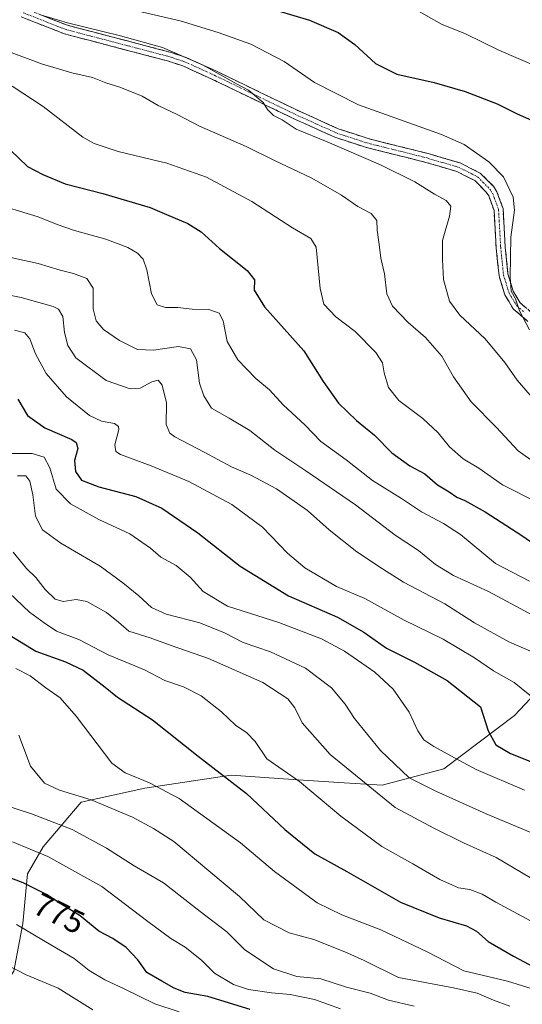
# Model space of a CAD drawing. Units: metres. Extents: x 621336 to 624795, y 4715613 to 4717987.
# Drawn here: x 623203 to 623358, y 4715811 to 4716114 of the extents above; entities that cross this region are included whole.
import ezdxf
from ezdxf.enums import TextEntityAlignment as Align

# ---------------------------------------------------------------- set-up
doc = ezdxf.new("R2010")
doc.units = ezdxf.units.M
doc.header["$MEASUREMENT"] = 0
doc.linetypes.add('TRAZO_Y_PUNTO', pattern=[1, 0.5, -0.25, 0, -0.25])
doc.linetypes.add('TRAZOSX2', pattern=[1.5, 1, -0.5])
for name, color, linetype, lineweight in [('Arbolado forestal CxS', 92, 'Continuous', 0), ('Camino', 19, 'TRAZOSX2', 0), ('Camino Cxs', 19, 'Continuous', 0), ('Camino eje', 19, 'TRAZO_Y_PUNTO', 0), ('Curva de nivel maestra', 36, 'Continuous', 30), ('Curva de nivel normal', 36, 'Continuous', 0), ('Matorral CxS', 135, 'Continuous', 0), ('Rótulo de curva de nivel directora', 19, 'Continuous', 0)]:
    doc.layers.add(name, color=color, linetype=linetype, lineweight=lineweight)
doc.styles.add('Arial', font='txt', dxfattribs={"height": 0.2})

# ---------------------------------------------------------------- blocks, each defined once
blk = doc.blocks.new('*U160')
at = {"layer": 'Curva de nivel normal', "color": 36, "linetype": 'Continuous', "lineweight": 0}
blk.add_polyline3d([(623231.59, 4716118.8, 870), (623252.55, 4716113.99, 870), (623264.19, 4716110.37, 870), (623274.31, 4716106.8, 870), (623284.52, 4716101.42, 870), (623293.92, 4716094.92, 870), (623307.44, 4716088.05, 870), (623333.07, 4716078.96, 870), (623339.98, 4716075.91, 870), (623347.61, 4716070.5, 870), (623352.17, 4716065.87, 870), (623355.11, 4716059.6, 870), (623355.53, 4716055.62, 870), (623354.44, 4716047.3, 870), (623354.14, 4716034.97, 870), (623354.54, 4716030.66, 870), (623355.83, 4716028.37, 870), (623357.1, 4716024.64, 870), (623360.12, 4716018.76, 870)], dxfattribs=at)
blk = doc.blocks.new('*U161')
at = {"layer": 'Curva de nivel normal', "color": 36, "linetype": 'Continuous', "lineweight": 0}
blk.add_polyline3d([(623202.13, 4715835.52, 770), (623212.72, 4715829.3, 770), (623219.87, 4715825.12, 770), (623224.5, 4715821.4, 770), (623229.3, 4715818.51, 770), (623235.1, 4715815.88, 770), (623244.76, 4715811.08, 770), (623252.26, 4715808.66, 770)], dxfattribs=at)
blk = doc.blocks.new('*U165')
at = {"layer": 'Curva de nivel normal', "color": 36, "linetype": 'Continuous', "lineweight": 0}
blk.add_polyline3d([(623364.14, 4715929.25, 840), (623347.53, 4715938.18, 840), (623336.77, 4715943.08, 840), (623331.14, 4715946.48, 840), (623325.9, 4715950.76, 840), (623318.77, 4715955.53, 840), (623306.58, 4715964.81, 840), (623291.28, 4715975.37, 840), (623281.7, 4715981.67, 840), (623273.97, 4715987.8, 840), (623267.67, 4715991.59, 840), (623262.21, 4715994.6, 840), (623259.86, 4715998.41, 840), (623258.46, 4716002.34, 840), (623257.52, 4716009.48, 840), (623255.68, 4716012.9, 840), (623252.04, 4716013.67, 840), (623244.34, 4716012.49, 840), (623239.34, 4716012.75, 840), (623233.85, 4716015.5, 840), (623228.91, 4716018.91, 840), (623226.64, 4716021.52, 840), (623225.74, 4716025.22, 840), (623225.75, 4716031.59, 840), (623223.82, 4716034.59, 840), (623219.7, 4716036.16, 840), (623215.6, 4716037.14, 840), (623208.78, 4716039.18, 840), (623196.02, 4716042, 840)], dxfattribs=at)
blk = doc.blocks.new('*U166')
at = {"layer": 'Curva de nivel normal', "color": 36, "linetype": 'Continuous', "lineweight": 0}
blk.add_polyline3d([(623362.39, 4715904.43, 830), (623355.38, 4715910.14, 830), (623349.04, 4715913.7, 830), (623343.24, 4715917.67, 830), (623333.5, 4715923.5, 830), (623321.53, 4715929.29, 830), (623309.44, 4715936.04, 830), (623300.66, 4715939.69, 830), (623290.97, 4715945.44, 830), (623285.58, 4715949.94, 830), (623277.87, 4715958, 830), (623268.47, 4715964.93, 830), (623255.15, 4715972.02, 830), (623243.6, 4715976.86, 830), (623234.1, 4715980.36, 830), (623232.73, 4715981.25, 830), (623232.43, 4715983.37, 830), (623233.6, 4715988.09, 830), (623233.58, 4715989.04, 830), (623232.33, 4715989.87, 830), (623228.25, 4715990.59, 830), (623224.64, 4715992.35, 830), (623217.47, 4715998.14, 830), (623211.24, 4716005.27, 830), (623207.97, 4716011.39, 830), (623206.23, 4716015.99, 830), (623204.68, 4716017.81, 830), (623201.45, 4716018.66, 830)], dxfattribs=at)
blk = doc.blocks.new('*U167')
at = {"layer": 'Curva de nivel normal', "color": 36, "linetype": 'Continuous', "lineweight": 0}
blk.add_polyline3d([(623196.1, 4715824.66, 765), (623205.06, 4715820.05, 765), (623214.98, 4715815.91, 765), (623225.64, 4715809.24, 765)], dxfattribs=at)
blk = doc.blocks.new('*U168')
at = {"layer": 'Curva de nivel normal', "color": 36, "linetype": 'Continuous', "lineweight": 0}
blk.add_polyline3d([(623200.39, 4715980.72, 820), (623206.96, 4715980.66, 820), (623210.62, 4715979.56, 820), (623212.34, 4715976.22, 820), (623214.37, 4715969.72, 820), (623218.73, 4715965.14, 820), (623227.45, 4715960.37, 820), (623237.07, 4715955.9, 820), (623243.34, 4715951.46, 820), (623246.53, 4715948.76, 820), (623251.27, 4715946.16, 820), (623255.63, 4715942.52, 820), (623259.64, 4715938.2, 820), (623267.11, 4715933.67, 820), (623282.96, 4715928.58, 820), (623296.1, 4715923.57, 820), (623303.14, 4715919.74, 820), (623312.46, 4715913.27, 820), (623318.19, 4715908.08, 820), (623323.11, 4715901, 820), (623325.7, 4715895.2, 820), (623327.56, 4715892.47, 820), (623330.7, 4715890.37, 820), (623336.99, 4715886.91, 820), (623343.74, 4715883.32, 820), (623358.65, 4715876.9, 820)], dxfattribs=at)
blk = doc.blocks.new('*U169')
at = {"layer": 'Curva de nivel normal', "color": 36, "linetype": 'Continuous', "lineweight": 0}
blk.add_polyline3d([(623193.81, 4716058.11, 845), (623208.8, 4716053.56, 845), (623214.64, 4716051.23, 845), (623219.93, 4716049.34, 845), (623229.62, 4716046.67, 845), (623236.4, 4716044.15, 845), (623239.4, 4716042.35, 845), (623241.14, 4716040.59, 845), (623242.3, 4716037.3, 845), (623243.67, 4716029.9, 845), (623245.46, 4716026.51, 845), (623248.02, 4716025.68, 845), (623251.8, 4716025.6, 845), (623256.23, 4716025.09, 845), (623261.33, 4716025, 845), (623264.59, 4716023.9, 845), (623265.82, 4716021.51, 845), (623266.96, 4716015.16, 845), (623270.3, 4716009.48, 845), (623275.82, 4716003.82, 845), (623280.07, 4716000.31, 845), (623284.22, 4715995.7, 845), (623290.99, 4715989.36, 845), (623295.91, 4715984.37, 845), (623303.64, 4715978.68, 845), (623311.78, 4715972.34, 845), (623320.66, 4715966.8, 845), (623326.84, 4715962.68, 845), (623333.61, 4715959.09, 845), (623338.9, 4715955.67, 845), (623349.67, 4715946.78, 845), (623360.16, 4715941.33, 845)], dxfattribs=at)
blk = doc.blocks.new('*U174')
at = {"layer": 'Curva de nivel normal', "color": 36, "linetype": 'Continuous', "lineweight": 0}
blk.add_polyline3d([(623360.4, 4715849.98, 810), (623349.92, 4715856.17, 810), (623339.81, 4715860.73, 810), (623330.68, 4715865.26, 810), (623318.72, 4715871.63, 810), (623298.74, 4715887.98, 810), (623290.11, 4715897.69, 810), (623287.85, 4715902.3, 810), (623285.7, 4715905.12, 810), (623277.98, 4715910.1, 810), (623261.3, 4715917.52, 810), (623249.76, 4715921.53, 810), (623243.27, 4715923.83, 810), (623236.76, 4715925.95, 810), (623233.56, 4715928.68, 810), (623229.8, 4715931.7, 810), (623223.8, 4715935.03, 810), (623220.44, 4715935.67, 810), (623216.49, 4715935.04, 810), (623214.04, 4715935.77, 810), (623210.9, 4715938.8, 810), (623208.1, 4715942.46, 810), (623205.23, 4715945.24, 810), (623201.07, 4715950.26, 810)], dxfattribs=at)
blk = doc.blocks.new('*U176')
at = {"layer": 'Curva de nivel normal', "color": 36, "linetype": 'Continuous', "lineweight": 0}
blk.add_polyline3d([(623200.87, 4715861.03, 780), (623211.76, 4715856.48, 780), (623228.36, 4715847.26, 780), (623242.6, 4715836.5, 780), (623249.64, 4715831.28, 780), (623254.09, 4715828.59, 780), (623259.05, 4715824.59, 780), (623263.1, 4715820.62, 780), (623269, 4715817.07, 780), (623273.62, 4715815.52, 780), (623280.65, 4715814.51, 780), (623286.37, 4715814.04, 780), (623293.96, 4715812.49, 780), (623301.95, 4715809.54, 780)], dxfattribs=at)
blk = doc.blocks.new('*U177')
at = {"layer": 'Curva de nivel normal', "color": 36, "linetype": 'Continuous', "lineweight": 0}
blk.add_polyline3d([(623354.11, 4715810.37, 790), (623349.01, 4715812.27, 790), (623343.97, 4715814.41, 790), (623336.73, 4715816.04, 790), (623319.79, 4715819.22, 790), (623309.17, 4715824.43, 790), (623303.29, 4715827.13, 790), (623293.75, 4715830.97, 790), (623286.09, 4715833.02, 790), (623278.28, 4715837.03, 790), (623270.83, 4715844.18, 790), (623261.31, 4715852.05, 790), (623250.62, 4715861.18, 790), (623244.31, 4715865.17, 790), (623237.88, 4715868.66, 790), (623225.06, 4715873.97, 790), (623215.34, 4715876.98, 790), (623210.75, 4715879.15, 790), (623206.45, 4715884.31, 790), (623202.86, 4715893.86, 790)], dxfattribs=at)
blk = doc.blocks.new('*U180')
at = {"layer": 'Curva de nivel normal', "color": 36, "linetype": 'Continuous', "lineweight": 0}
blk.add_polyline3d([(623200.44, 4716104.18, 860), (623209.76, 4716100.74, 860), (623219.12, 4716097.9, 860), (623225.52, 4716096.54, 860), (623229.67, 4716094.91, 860), (623233.98, 4716093.52, 860), (623240.84, 4716090.71, 860), (623245.73, 4716087.93, 860), (623251.56, 4716085.07, 860), (623258.44, 4716081.56, 860), (623272.9, 4716075.26, 860), (623281.63, 4716070.91, 860), (623293.11, 4716065.46, 860), (623302.18, 4716060.24, 860), (623307.24, 4716056.72, 860), (623311.38, 4716054.57, 860), (623313.07, 4716052.5, 860), (623313.2, 4716049.47, 860), (623313.85, 4716045.06, 860), (623314.32, 4716040.86, 860), (623315.44, 4716035.99, 860), (623316.16, 4716029.81, 860), (623317.94, 4716026.02, 860), (623322.81, 4716021.01, 860), (623328.07, 4716016.45, 860), (623333.14, 4716010.68, 860), (623336.73, 4716004.29, 860), (623342.21, 4715996.62, 860), (623349.92, 4715988.8, 860), (623356.63, 4715981.53, 860), (623362.03, 4715977.71, 860)], dxfattribs=at)
blk = doc.blocks.new('*U183')
at = {"layer": 'Curva de nivel normal', "color": 36, "linetype": 'Continuous', "lineweight": 0}
blk.add_polyline3d([(623189.66, 4716031.52, 835), (623203.52, 4716028.72, 835), (623213.45, 4716025.99, 835), (623215.06, 4716025.09, 835), (623216.33, 4716022.87, 835), (623216.93, 4716018, 835), (623217.91, 4716013.91, 835), (623220.34, 4716010.1, 835), (623229.76, 4716003.13, 835), (623237.08, 4716000.58, 835), (623240.16, 4716000.83, 835), (623243.82, 4716002.78, 835), (623245.7, 4716003.24, 835), (623246.98, 4716001.77, 835), (623248.28, 4715996.31, 835), (623248.2, 4715989.58, 835), (623249.32, 4715986.96, 835), (623250.93, 4715985.81, 835), (623259.88, 4715981.09, 835), (623268.38, 4715976.56, 835), (623274.3, 4715974.02, 835), (623282.25, 4715969.81, 835), (623291.74, 4715963.11, 835), (623298.47, 4715957.18, 835), (623306.97, 4715950.38, 835), (623314.86, 4715945.16, 835), (623321.29, 4715941.08, 835), (623334.08, 4715934.34, 835), (623343.2, 4715928.48, 835), (623354.02, 4715922.54, 835), (623366.7, 4715917.14, 835)], dxfattribs=at)
blk = doc.blocks.new('*U185')
at = {"layer": 'Curva de nivel normal', "color": 36, "linetype": 'Continuous', "lineweight": 0}
blk.add_polyline3d([(623198.48, 4715872.34, 785), (623206.76, 4715869.66, 785), (623219.24, 4715864.8, 785), (623229.85, 4715859.09, 785), (623238.39, 4715853.63, 785), (623247.42, 4715848.38, 785), (623258.68, 4715839.59, 785), (623266.94, 4715833.31, 785), (623272.43, 4715827.78, 785), (623281.28, 4715821.87, 785), (623288.51, 4715819.56, 785), (623295.84, 4715818.8, 785), (623303.75, 4715816.23, 785), (623311.08, 4715814.44, 785), (623316.75, 4715812.27, 785), (623324.66, 4715810.38, 785)], dxfattribs=at)
blk = doc.blocks.new('*U188')
at = {"layer": 'Curva de nivel normal', "color": 36, "linetype": 'Continuous', "lineweight": 0}
blk.add_polyline3d([(623202.38, 4715973.78, 815), (623204.96, 4715973.76, 815), (623206.17, 4715972.19, 815), (623207.12, 4715967.98, 815), (623207.97, 4715961.37, 815), (623210.08, 4715957.19, 815), (623215.76, 4715953, 815), (623227.93, 4715945.91, 815), (623234.82, 4715940.8, 815), (623239.82, 4715936.87, 815), (623243.65, 4715933.21, 815), (623248.24, 4715931.13, 815), (623258.62, 4715928.51, 815), (623266.2, 4715925.43, 815), (623271.96, 4715922.43, 815), (623280.36, 4715919.56, 815), (623291.12, 4715914.56, 815), (623299.12, 4715908.52, 815), (623303.37, 4715903.4, 815), (623306.23, 4715899.02, 815), (623314.26, 4715889.12, 815), (623323.05, 4715880.72, 815), (623331.3, 4715876.68, 815), (623346.76, 4715869.68, 815), (623361.74, 4715863.44, 815)], dxfattribs=at)
blk = doc.blocks.new('*U189')
at = {"layer": 'Curva de nivel normal', "color": 36, "linetype": 'Continuous', "lineweight": 0}
blk.add_polyline3d([(623201.94, 4715914.48, 795), (623206.29, 4715912.18, 795), (623211.12, 4715908.48, 795), (623215.52, 4715905.43, 795), (623220.45, 4715899.75, 795), (623231.46, 4715885.3, 795), (623235.56, 4715882.26, 795), (623243.06, 4715879.16, 795), (623252.23, 4715874.34, 795), (623271.14, 4715860.7, 795), (623281.56, 4715851.94, 795), (623290.42, 4715845.44, 795), (623294.72, 4715842.27, 795), (623302.29, 4715838.53, 795), (623314.34, 4715833.92, 795), (623328.64, 4715827.1, 795), (623339.87, 4715821.27, 795), (623353.34, 4715818.14, 795), (623360.98, 4715815.79, 795), (623367.24, 4715813.93, 795), (623371.41, 4715812.05, 795), (623374.35, 4715810.23, 795)], dxfattribs=at)
blk = doc.blocks.new('*U194')
at = {"layer": 'Curva de nivel normal', "color": 36, "linetype": 'Continuous', "lineweight": 0}
blk.add_polyline3d([(623197.65, 4715939.8, 805), (623206.09, 4715931.83, 805), (623210.64, 4715928.46, 805), (623214.46, 4715925.97, 805), (623221.27, 4715923.35, 805), (623230.38, 4715918.6, 805), (623241.5, 4715914.06, 805), (623247.84, 4715910.78, 805), (623253.54, 4715908.82, 805), (623259.02, 4715906.06, 805), (623265.3, 4715901.06, 805), (623269.61, 4715896.93, 805), (623273.03, 4715894.62, 805), (623275.58, 4715891.9, 805), (623279.21, 4715886.56, 805), (623289.32, 4715879.64, 805), (623301.98, 4715868.96, 805), (623314.68, 4715859.55, 805), (623324.17, 4715854.28, 805), (623332.55, 4715849.43, 805), (623336.47, 4715847.72, 805), (623338.25, 4715846.83, 805), (623341.73, 4715846.32, 805), (623345.54, 4715844.93, 805), (623349.74, 4715842.49, 805), (623361.8, 4715835.97, 805)], dxfattribs=at)
blk = doc.blocks.new('*U195')
at = {"layer": 'Curva de nivel normal', "color": 36, "linetype": 'Continuous', "lineweight": 0}
blk.add_polyline3d([(623209.45, 4716115.79, 865), (623217.84, 4716113.4, 865), (623234.16, 4716109.34, 865), (623247.07, 4716105.77, 865), (623259.42, 4716100.44, 865), (623270.1, 4716094.41, 865), (623273.62, 4716092.61, 865), (623278.1, 4716088.78, 865), (623279.44, 4716086.63, 865), (623281.24, 4716084.84, 865), (623283.95, 4716083.45, 865), (623288.31, 4716080.58, 865), (623297.76, 4716076.68, 865), (623314.2, 4716069.58, 865), (623324.82, 4716064.36, 865), (623330.88, 4716060.56, 865), (623334.52, 4716058.59, 865), (623335.86, 4716056.88, 865), (623335.51, 4716053.74, 865), (623333.39, 4716046.32, 865), (623333.3, 4716040.46, 865), (623333.62, 4716034.3, 865), (623335.54, 4716027.58, 865), (623338.71, 4716023.29, 865), (623346.46, 4716016.03, 865), (623352.51, 4716008.74, 865), (623356.38, 4716003.27, 865), (623363.01, 4715995.53, 865)], dxfattribs=at)
blk = doc.blocks.new('*U199')
at = {"layer": 'Curva de nivel maestra', "color": 36, "linetype": 'Continuous', "lineweight": 30}
blk.add_polyline3d([(623273.07, 4716119.91, 875), (623292.41, 4716114.13, 875), (623301.25, 4716110.34, 875), (623306.31, 4716106.63, 875), (623312.67, 4716100.84, 875), (623319.31, 4716097.56, 875), (623330.74, 4716094.94, 875), (623340.3, 4716092.23, 875), (623350.14, 4716088.37, 875), (623356.38, 4716085.27, 875), (623361.7, 4716082.93, 875)], dxfattribs=at)
blk = doc.blocks.new('*U202')
at = {"layer": 'Curva de nivel maestra', "color": 36, "linetype": 'Continuous', "lineweight": 30}
blk.add_polyline3d([(623195.2, 4715927.6, 800), (623208.11, 4715919.81, 800), (623217.25, 4715916.52, 800), (623222.64, 4715913.87, 800), (623226.2, 4715911.1, 800), (623229.42, 4715908.7, 800), (623233.19, 4715905.58, 800), (623244.03, 4715898.62, 800), (623258.09, 4715887.41, 800), (623272.99, 4715875.88, 800), (623284.81, 4715864.85, 800), (623294.04, 4715857.36, 800), (623303.9, 4715851.88, 800), (623320.43, 4715842.47, 800), (623332.32, 4715837.58, 800), (623340.72, 4715835.17, 800), (623343.84, 4715833.46, 800), (623347.41, 4715830.3, 800), (623355.2, 4715825.8, 800), (623361.55, 4715822.37, 800), (623374.68, 4715818.63, 800), (623386.32, 4715816.53, 800), (623393.14, 4715814.38, 800), (623402.99, 4715809.35, 800)], dxfattribs=at)
blk = doc.blocks.new('*U203')
at = {"layer": 'Curva de nivel maestra', "color": 36, "linetype": 'Continuous', "lineweight": 30}
blk.add_polyline3d([(623274.12, 4715809.36, 775), (623261.03, 4715813.35, 775), (623254.05, 4715814.63, 775), (623250.66, 4715815.9, 775), (623246.87, 4715818.11, 775), (623242.22, 4715820.8, 775), (623239.44, 4715824.64, 775), (623235.93, 4715828.48, 775), (623231.8, 4715831.26, 775), (623227.43, 4715833.55, 775), (623221.76, 4715838.21, 775), (623216.1, 4715841.68, 775), (623211.38, 4715844.79, 775), (623204.14, 4715848.36, 775), (623192.41, 4715852.84, 775)], dxfattribs=at)
blk = doc.blocks.new('*U207')
at = {"layer": 'Curva de nivel maestra', "color": 36, "linetype": 'Continuous', "lineweight": 30}
blk.add_polyline3d([(623202.5, 4715997.37, 825), (623205.53, 4715992.4, 825), (623210.86, 4715988.56, 825), (623219.11, 4715984.97, 825), (623220.53, 4715984.06, 825), (623221.04, 4715982.26, 825), (623219.94, 4715978.54, 825), (623220.31, 4715975.13, 825), (623222.16, 4715972.47, 825), (623227.52, 4715970.35, 825), (623238.82, 4715967.4, 825), (623246.86, 4715963.84, 825), (623257.93, 4715956.18, 825), (623271.05, 4715945.94, 825), (623285.88, 4715936.78, 825), (623300.96, 4715930.2, 825), (623309.12, 4715925.65, 825), (623316.09, 4715920.7, 825), (623324.7, 4715916.39, 825), (623334.78, 4715910.72, 825), (623345, 4715902.66, 825), (623347.42, 4715895.23, 825), (623349.81, 4715890.94, 825), (623354.25, 4715888.2, 825), (623363.87, 4715884.42, 825)], dxfattribs=at)

msp = doc.modelspace()

# ---------------------------------------------------------------- linework, layer by layer
at = {"layer": 'Arbolado forestal CxS', "color": 92, "linetype": 'Continuous', "lineweight": 0}
for points in [[(623103.44, 4715750.38, 723.75), (623122.56, 4715749.67, 726.69), (623137.75, 4715752.66, 729.69), (623158.06, 4715776.11, 744.75), (623165.35, 4715787.75, 748.52), (623176.43, 4715800.77, 752.18), (623188.32, 4715807.47, 756.31), (623196.4, 4715814.05, 760.91), (623201.28, 4715821.18, 764.44), (623204.03, 4715835.86, 770.14), (623205.49, 4715851.14, 775.79), (623210.34, 4715859.53, 780.38), (623222.03, 4715873.21, 788.76), (623241.63, 4715877.59, 793.47), (623268.24, 4715881.55, 800.22), (623287.38, 4715880.2, 804.49), (623301.4, 4715879.34, 807.9), (623314.8, 4715878.47, 811.62), (623333.74, 4715883.47, 817.85), (623355.53, 4715899.97, 827.63), (623373.43, 4715918.91, 836.38), (623396.42, 4715937.99, 849.31), (623426.21, 4715963.62, 864.05), (623458.29, 4715970.93, 871.75)], [(623373.43, 4715918.91, 836.38), (623355.53, 4715899.97, 827.63), (623333.74, 4715883.47, 817.85), (623314.8, 4715878.47, 811.62), (623301.4, 4715879.34, 807.9), (623287.38, 4715880.2, 804.49), (623268.24, 4715881.55, 800.22), (623241.63, 4715877.59, 793.47), (623222.03, 4715873.21, 788.76), (623210.34, 4715859.53, 780.38), (623205.49, 4715851.14, 775.79), (623204.03, 4715835.86, 770.14), (623201.28, 4715821.18, 764.44)]]:
    msp.add_polyline3d(points, dxfattribs=at)
at = {"layer": 'Camino', "color": 19, "linetype": 'TRAZOSX2', "lineweight": 0}
for points in [[(623204.72, 4716117.74), (623217.81, 4716112.6), (623249.42, 4716104.31), (623254.39, 4716102.68), (623263.68, 4716098.46), (623289.45, 4716086), (623301.17, 4716080.74), (623310.43, 4716077.69), (623328.96, 4716073.06), (623338.78, 4716070.18), (623344.99, 4716067.06), (623349.02, 4716062.99), (623350.1, 4716061.3), (623351.99, 4716056.12), (623352.65, 4716044.3), (623353.51, 4716035.99), (623355.12, 4716030.68), (623357.31, 4716027.07), (623361.35, 4716023.57)], [(623359.63, 4716021.36), (623355.14, 4716025.24), (623352.54, 4716029.53), (623350.75, 4716035.44), (623349.86, 4716044.08), (623349.22, 4716055.55), (623347.57, 4716060.05), (623346.82, 4716061.23), (623343.32, 4716064.76), (623337.75, 4716067.56), (623328.23, 4716070.36), (623309.65, 4716075), (623300.16, 4716078.13), (623288.27, 4716083.46), (623262.49, 4716095.92), (623253.37, 4716100.07), (623248.63, 4716101.62), (623216.94, 4716109.93), (623203.53, 4716115.2)]]:
    msp.add_lwpolyline(points, dxfattribs=at)
at = {"layer": 'Camino Cxs', "color": 19, "linetype": 'Continuous', "lineweight": 0}
for points in [[(623359.63, 4716021.36, 870.01), (623357.39, 4716023.3, 869.96), (623355.14, 4716025.24, 869.66), (623353.84, 4716027.39, 869.7), (623352.54, 4716029.53, 869.78), (623351.65, 4716032.49, 869.58), (623350.75, 4716035.44, 869.33), (623350.31, 4716039.76, 869.18), (623349.86, 4716044.08, 868.97), (623349.65, 4716047.9, 868.8), (623349.43, 4716051.73, 868.52), (623349.22, 4716055.55, 868.28), (623347.57, 4716060.05, 868.02), (623346.82, 4716061.23, 867.99), (623343.32, 4716064.76, 867.74), (623340.54, 4716066.16, 867.55), (623337.75, 4716067.56, 867.56), (623332.99, 4716068.96, 867.47), (623328.23, 4716070.36, 867.04), (623323.59, 4716071.52, 866.5), (623318.94, 4716072.68, 866.18), (623314.3, 4716073.84, 866.14), (623309.65, 4716075, 865.71), (623304.91, 4716076.57, 865.22), (623300.16, 4716078.13, 865.26), (623296.2, 4716079.91, 865.34), (623292.23, 4716081.68, 865.12), (623288.27, 4716083.46, 865.16), (623283.97, 4716085.54, 865.19), (623279.68, 4716087.61, 864.85), (623275.38, 4716089.69, 865), (623271.08, 4716091.77, 864.72), (623266.79, 4716093.84, 864.78), (623262.49, 4716095.92, 864.58), (623259.45, 4716097.3, 864.38), (623256.41, 4716098.69, 864.52), (623253.37, 4716100.07, 864.44), (623248.63, 4716101.62, 864.02), (623244.1, 4716102.81, 863.96), (623239.58, 4716103.99, 864.07), (623235.05, 4716105.18, 863.94), (623230.52, 4716106.37, 863.77), (623225.99, 4716107.56, 863.71), (623221.47, 4716108.74, 864.03), (623216.94, 4716109.93, 864.18), (623212.47, 4716111.69, 864.01), (623208, 4716113.44, 864.17), (623203.53, 4716115.2, 864.3)], [(623209.08, 4716116.03, 865.28), (623213.45, 4716114.31, 864.88), (623217.81, 4716112.6, 864.82), (623222.33, 4716111.42, 865.18), (623226.84, 4716110.23, 864.81), (623231.36, 4716109.05, 864.42), (623235.87, 4716107.86, 864.47), (623240.39, 4716106.68, 864.71), (623244.9, 4716105.49, 864.79), (623249.42, 4716104.31, 864.83), (623251.91, 4716103.5, 864.77), (623254.39, 4716102.68, 865.13), (623257.49, 4716101.27, 865.25), (623260.58, 4716099.87, 865), (623263.68, 4716098.46, 864.88), (623267.98, 4716096.38, 865.23), (623272.27, 4716094.31, 865.24), (623276.57, 4716092.23, 865.57), (623280.86, 4716090.15, 865.61), (623285.16, 4716088.08, 865.84), (623289.45, 4716086, 866.08), (623293.36, 4716084.25, 865.93), (623297.26, 4716082.49, 866.1), (623301.17, 4716080.74, 866.33), (623305.8, 4716079.22, 866.12), (623310.43, 4716077.69, 866.28), (623315.06, 4716076.53, 866.85), (623319.7, 4716075.38, 867.09), (623324.33, 4716074.22, 867.09), (623328.96, 4716073.06, 867.4), (623332.23, 4716072.1, 867.79), (623335.51, 4716071.14, 867.98), (623338.78, 4716070.18, 868.09), (623341.89, 4716068.62, 867.94), (623344.99, 4716067.06, 868.23), (623347.01, 4716065.03, 868.4), (623349.02, 4716062.99, 868.59), (623350.1, 4716061.3, 868.62), (623351.05, 4716058.71, 868.54), (623351.99, 4716056.12, 868.83), (623352.21, 4716052.18, 869.07), (623352.43, 4716048.24, 869.35), (623352.65, 4716044.3, 869.53), (623353.08, 4716040.15, 869.76), (623353.51, 4716035.99, 869.96), (623354.32, 4716033.34, 870.2), (623355.12, 4716030.68, 870.13), (623357.31, 4716027.07, 870.16), (623359.33, 4716025.32, 870.46)]]:
    msp.add_polyline3d(points, dxfattribs=at)
at = {"layer": 'Camino eje', "color": 19, "linetype": 'TRAZO_Y_PUNTO', "lineweight": 0}
msp.add_lwpolyline([(623204.13, 4716116.47), (623217.38, 4716111.27), (623249.03, 4716102.97), (623251.4, 4716102.19), (623253.88, 4716101.38), (623258.53, 4716099.27), (623263.09, 4716097.19), (623275.97, 4716090.96), (623288.86, 4716084.73), (623294.72, 4716082.1), (623300.67, 4716079.44), (623310.04, 4716076.35), (623328.6, 4716071.71), (623333.36, 4716070.31), (623338.27, 4716068.87), (623344.16, 4716065.91), (623347.92, 4716062.11), (623348.3, 4716061.52), (623348.84, 4716060.68), (623349.66, 4716058.43), (623350.61, 4716055.84), (623351.26, 4716044.19), (623351.69, 4716040.04), (623352.13, 4716035.72), (623353.83, 4716030.11), (623356.23, 4716026.16), (623358.47, 4716024.22)], dxfattribs=at)
at = {"layer": 'Curva de nivel maestra', "color": 36, "linetype": 'Continuous', "lineweight": 30}
msp.add_polyline3d([(623200.24, 4716074.14, 850), (623205.45, 4716069.08, 850), (623210.25, 4716066.58, 850), (623217.14, 4716063.74, 850), (623228.72, 4716060.78, 850), (623243.3, 4716056.51, 850), (623248.29, 4716054.28, 850), (623254.86, 4716051.51, 850), (623258.95, 4716048.93, 850), (623264.65, 4716043.85, 850), (623273.12, 4716037.04, 850), (623275.39, 4716034.16, 850), (623275.36, 4716030.96, 850), (623278.52, 4716025.9, 850), (623290.62, 4716012.29, 850), (623296.56, 4716002.86, 850), (623301.27, 4715996.19, 850), (623306.89, 4715990.86, 850), (623312.42, 4715986.29, 850), (623317.77, 4715980.87, 850), (623323.31, 4715976.87, 850), (623327.88, 4715974.42, 850), (623331.85, 4715971.05, 850), (623335.42, 4715968.84, 850), (623337.73, 4715967.25, 850), (623340.24, 4715966.21, 850), (623346.53, 4715962.71, 850), (623357.77, 4715955.41, 850), (623364.12, 4715950.96, 850)], dxfattribs=at)
at = {"layer": 'Curva de nivel normal', "color": 36, "linetype": 'Continuous', "lineweight": 0}
for points in [[(623325.24, 4716117.37, 880), (623333.07, 4716112.94, 880), (623340.4, 4716109.94, 880), (623350.72, 4716104.93, 880), (623363.3, 4716099.52, 880)], [(623362.18, 4715965.82, 855), (623351.86, 4715971, 855), (623344.5, 4715976.13, 855), (623339.74, 4715979.07, 855), (623335.45, 4715982.73, 855), (623332.03, 4715987.02, 855), (623327.25, 4715991.47, 855), (623319.88, 4715996.97, 855), (623316.68, 4716001.02, 855), (623315.34, 4716005.55, 855), (623314.85, 4716008.56, 855), (623312.82, 4716011.83, 855), (623306.46, 4716018.28, 855), (623300.5, 4716022.8, 855), (623296.8, 4716026.67, 855), (623295.66, 4716031.46, 855), (623294.42, 4716044.28, 855), (623292.74, 4716046.88, 855), (623287.13, 4716050.2, 855), (623274.63, 4716058.33, 855), (623260.63, 4716065.81, 855), (623248.43, 4716070.1, 855), (623233.38, 4716073.7, 855), (623226.02, 4716076.16, 855), (623222.54, 4716078.15, 855), (623210.29, 4716087.54, 855), (623200.75, 4716093.81, 855)]]:
    msp.add_polyline3d(points, dxfattribs=at)
at = {"layer": 'Matorral CxS', "color": 135, "linetype": 'Continuous', "lineweight": 0}
for points in [[(623103.44, 4715750.38, 723.75), (623122.56, 4715749.67, 726.69), (623137.75, 4715752.66, 729.69), (623158.06, 4715776.11, 744.75), (623165.35, 4715787.75, 748.52), (623176.43, 4715800.77, 752.18), (623188.32, 4715807.47, 756.31), (623196.4, 4715814.05, 760.91), (623201.28, 4715821.18, 764.44), (623204.03, 4715835.86, 770.14), (623205.49, 4715851.14, 775.79), (623210.34, 4715859.53, 780.38), (623222.03, 4715873.21, 788.76), (623241.63, 4715877.59, 793.47), (623268.24, 4715881.55, 800.22), (623287.38, 4715880.2, 804.49), (623301.4, 4715879.34, 807.9), (623314.8, 4715878.47, 811.62), (623333.74, 4715883.47, 817.85), (623355.53, 4715899.97, 827.63), (623373.43, 4715918.91, 836.38), (623396.42, 4715937.99, 849.31), (623426.21, 4715963.62, 864.05), (623458.29, 4715970.93, 871.75)], [(623201.28, 4715821.18, 764.44), (623204.03, 4715835.86, 770.14), (623205.49, 4715851.14, 775.79), (623210.34, 4715859.53, 780.38), (623222.03, 4715873.21, 788.76), (623241.63, 4715877.59, 793.47), (623268.24, 4715881.55, 800.22), (623287.38, 4715880.2, 804.49), (623301.4, 4715879.34, 807.9), (623314.8, 4715878.47, 811.62), (623333.74, 4715883.47, 817.85), (623355.53, 4715899.97, 827.63), (623373.43, 4715918.91, 836.38)]]:
    msp.add_polyline3d(points, dxfattribs=at)

# ---------------------------------------------------------------- block references
at = {"layer": 'Curva de nivel maestra', "color": 36, "linetype": 'Continuous', "lineweight": 30}
for name in ['*U203', '*U202', '*U199', '*U207']:
    msp.add_blockref(name, (0, 0), dxfattribs=at)
at = {"layer": 'Curva de nivel normal', "color": 36, "linetype": 'Continuous', "lineweight": 0}
for name in ['*U167', '*U189', '*U177', '*U176', '*U161', '*U188', '*U174', '*U194', '*U168', '*U180', '*U195', '*U160', '*U169', '*U165', '*U183', '*U166', '*U185']:
    msp.add_blockref(name, (0, 0), dxfattribs=at)

# ---------------------------------------------------------------- texts
at = {"layer": 'Rótulo de curva de nivel directora', "color": 19, "linetype": 'Continuous', "lineweight": 0, "style": 'Arial'}
msp.add_text('775', height=7, rotation=-26.2476, dxfattribs=at).set_placement((623215.24, 4715838.96), align=Align.MIDDLE_CENTER)

doc.saveas('drawing.dxf')
